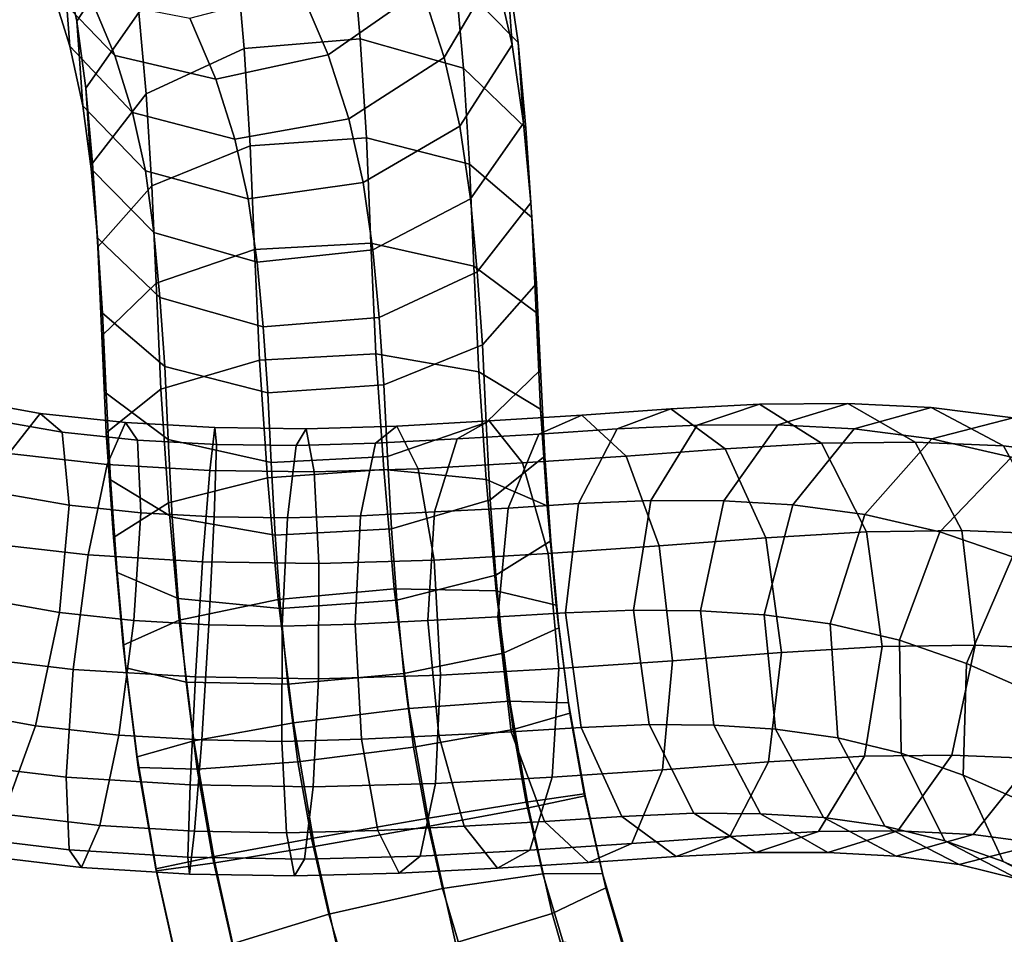
# Model space of a CAD drawing. Units: metres. Extents: x -9 to 9.3, y -8.9 to 9.1.
# Drawn here: x -5.5 to -1.5, y -5.7 to -2.1 of the extents above; entities that cross this region are included whole.
import ezdxf

# ---------------------------------------------------------------- set-up
doc = ezdxf.new("R2010")
doc.units = ezdxf.units.M

msp = doc.modelspace()

# ---------------------------------------------------------------- linework, layer by layer
for points in [[(-5.074983, -1.475289, 0.64322), (-5.279793, -1.82055, 0.406817), (-5.225307, -2.072885, 0.672839), (-5.015873, -1.747946, 0.932823)], [(-3.552382, -1.871959, -0.096579), (-3.579001, -1.51981, 0.207266), (-3.508699, -1.829154, 0.54317), (-3.484971, -2.166656, 0.222906)], [(-3.508699, -1.829154, 0.54317), (-3.759229, -1.569523, 0.837898), (-3.711914, -1.903375, 1.164917), (-3.461406, -2.157753, 0.865623)], [(-5.349897, -1.592302, 0.138454), (-5.322054, -1.949455, -0.15938), (-5.253175, -2.172699, 0.102973), (-5.279793, -1.82055, 0.406817)], [(-3.845232, -1.944508, -0.65835), (-3.644609, -1.586589, -0.437707), (-3.552382, -1.871959, -0.096579), (-3.757193, -2.21722, -0.332981)], [(-4.332842, -1.943933, -1.068798), (-3.964325, -1.666796, -1.002247), (-3.845232, -1.944508, -0.65835), (-4.220564, -2.207288, -0.742681)], [(-5.410422, -1.735621, -0.424263), (-5.167747, -1.983669, -0.735099), (-5.073207, -2.210144, -0.454601), (-5.322054, -1.949455, -0.15938)], [(-5.015873, -1.747946, 0.932823), (-5.225307, -2.072885, 0.672839), (-5.189353, -2.34027, 0.927648), (-4.976859, -2.036987, 1.210322)], [(-4.123859, -1.784745, 1.347309), (-4.586861, -1.833651, 1.363928), (-4.556817, -2.181106, 1.657235), (-4.092483, -2.14357, 1.652334)], [(-3.711914, -1.903375, 1.164917), (-4.123859, -1.784745, 1.347309), (-4.092483, -2.14357, 1.652334), (-3.680189, -2.260185, 1.46943)], [(-5.279793, -1.82055, 0.406817), (-5.253175, -2.172699, 0.102973), (-5.201579, -2.410386, 0.352576), (-5.225307, -2.072885, 0.672839)], [(-4.586861, -1.833651, 1.363928), (-4.976859, -2.036987, 1.210322), (-4.948772, -2.362735, 1.482821), (-4.556817, -2.181106, 1.657235)], [(-3.484971, -2.166656, 0.222906), (-3.508699, -1.829154, 0.54317), (-3.461406, -2.157753, 0.865623), (-3.439458, -2.479718, 0.529624)], [(-3.757193, -2.21722, -0.332981), (-3.552382, -1.871959, -0.096579), (-3.484971, -2.166656, 0.222906), (-3.694405, -2.491595, -0.037077)], [(-3.461406, -2.157753, 0.865623), (-3.711914, -1.903375, 1.164917), (-3.680189, -2.260185, 1.46943), (-3.430409, -2.499702, 1.157532)], [(-5.322054, -1.949455, -0.15938), (-5.073207, -2.210144, -0.454601), (-5.002259, -2.437377, -0.186899), (-5.253175, -2.172699, 0.102973)], [(-4.773325, -2.059917, -0.971015), (-4.332842, -1.943933, -1.068798), (-4.220564, -2.207288, -0.742681), (-4.670034, -2.304518, -0.668104)], [(-4.220564, -2.207288, -0.742681), (-3.845232, -1.944508, -0.65835), (-3.757193, -2.21722, -0.332981), (-4.138554, -2.463082, -0.438597)], [(-5.167747, -1.983669, -0.735099), (-4.773325, -2.059917, -0.971015), (-4.670034, -2.304518, -0.668104), (-5.073207, -2.210144, -0.454601)], [(-4.976859, -2.036987, 1.210322), (-5.189353, -2.34027, 0.927648), (-5.163326, -2.639788, 1.175824), (-4.948772, -2.362735, 1.482821)], [(-5.225307, -2.072885, 0.672839), (-5.201579, -2.410386, 0.352576), (-5.167405, -2.662236, 0.591649), (-5.189353, -2.34027, 0.927648)], [(-4.092483, -2.14357, 1.652334), (-4.556817, -2.181106, 1.657235), (-4.532242, -2.570467, 1.930872), (-4.067437, -2.53893, 1.931859)], [(-3.680189, -2.260185, 1.46943), (-4.092483, -2.14357, 1.652334), (-4.067437, -2.53893, 1.931859), (-3.655524, -2.643886, 1.7412)], [(-3.439458, -2.479718, 0.529624), (-3.461406, -2.157753, 0.865623), (-3.430409, -2.499702, 1.157532), (-3.410071, -2.797945, 0.800213)], [(-5.253175, -2.172699, 0.102973), (-5.002259, -2.437377, -0.186899), (-4.951048, -2.670017, 0.057848), (-5.201579, -2.410386, 0.352576)], [(-4.556817, -2.181106, 1.657235), (-4.948772, -2.362735, 1.482821), (-4.925394, -2.730046, 1.738506), (-4.532242, -2.570467, 1.930872)], [(-3.694405, -2.491595, -0.037077), (-3.484971, -2.166656, 0.222906), (-3.439458, -2.479718, 0.529624), (-3.651952, -2.783001, 0.24695)], [(-5.073207, -2.210144, -0.454601), (-4.670034, -2.304518, -0.668104), (-4.59428, -2.543664, -0.385127), (-5.002259, -2.437377, -0.186899)], [(-4.670034, -2.304518, -0.668104), (-4.220564, -2.207288, -0.742681), (-4.138554, -2.463082, -0.438597), (-4.59428, -2.543664, -0.385127)], [(-4.138554, -2.463082, -0.438597), (-3.757193, -2.21722, -0.332981), (-3.694405, -2.491595, -0.037077), (-4.080881, -2.716903, -0.167119)], [(-3.430409, -2.499702, 1.157532), (-3.680189, -2.260185, 1.46943), (-3.655524, -2.643886, 1.7412), (-3.406874, -2.857211, 1.409984)], [(-5.189353, -2.34027, 0.927648), (-5.167405, -2.662236, 0.591649), (-5.142989, -2.938031, 0.818505), (-5.163326, -2.639788, 1.175824)], [(-4.948772, -2.362735, 1.482821), (-5.163326, -2.639788, 1.175824), (-5.141548, -2.974908, 1.406304), (-4.925394, -2.730046, 1.738506)], [(-5.201579, -2.410386, 0.352576), (-4.951048, -2.670017, 0.057848), (-4.916897, -2.916613, 0.292355), (-5.167405, -2.662236, 0.591649)], [(-5.002259, -2.437377, -0.186899), (-4.59428, -2.543664, -0.385127), (-4.540844, -2.78221, -0.132374), (-4.951048, -2.670017, 0.057848)], [(-4.59428, -2.543664, -0.385127), (-4.138554, -2.463082, -0.438597), (-4.080881, -2.716903, -0.167119), (-4.540844, -2.78221, -0.132374)], [(-3.651952, -2.783001, 0.24695), (-3.439458, -2.479718, 0.529624), (-3.410071, -2.797945, 0.800213), (-3.624625, -3.074998, 0.493217)], [(-4.080881, -2.716903, -0.167119), (-3.694405, -2.491595, -0.037077), (-3.651952, -2.783001, 0.24695), (-4.04195, -2.986337, 0.093344)], [(-3.410071, -2.797945, 0.800213), (-3.430409, -2.499702, 1.157532), (-3.406874, -2.857211, 1.409984), (-3.388112, -3.121747, 1.026959)], [(-4.067437, -2.53893, 1.931859), (-4.532242, -2.570467, 1.930872), (-4.514585, -2.984556, 2.168205), (-4.04942, -2.959647, 2.174582)], [(-3.655524, -2.643886, 1.7412), (-4.067437, -2.53893, 1.931859), (-4.04942, -2.959647, 2.174582), (-3.63768, -3.052297, 1.97729)], [(-4.532242, -2.570467, 1.930872), (-4.925394, -2.730046, 1.738506), (-4.908532, -3.120348, 1.959866), (-4.514585, -2.984556, 2.168205)], [(-5.167405, -2.662236, 0.591649), (-4.916897, -2.916613, 0.292355), (-4.893209, -3.177548, 0.506608), (-5.142989, -2.938031, 0.818505)], [(-5.163326, -2.639788, 1.175824), (-5.142989, -2.938031, 0.818505), (-5.122787, -3.239444, 1.023279), (-5.141548, -2.974908, 1.406304)], [(-4.951048, -2.670017, 0.057848), (-4.540844, -2.78221, -0.132374), (-4.504952, -3.035243, 0.109963), (-4.916897, -2.916613, 0.292355)], [(-3.406874, -2.857211, 1.409984), (-3.655524, -2.643886, 1.7412), (-3.63768, -3.052297, 1.97729), (-3.389687, -3.237679, 1.629192)], [(-4.925394, -2.730046, 1.738506), (-5.141548, -2.974908, 1.406304), (-5.125704, -3.330638, 1.60539), (-4.908532, -3.120348, 1.959866)], [(-4.540844, -2.78221, -0.132374), (-4.080881, -2.716903, -0.167119), (-4.04195, -2.986337, 0.093344), (-4.504952, -3.035243, 0.109963)], [(-4.04195, -2.986337, 0.093344), (-3.651952, -2.783001, 0.24695), (-3.624625, -3.074998, 0.493217), (-4.016582, -3.256627, 0.318802)], [(-3.624625, -3.074998, 0.493217), (-3.410071, -2.797945, 0.800213), (-3.388112, -3.121747, 1.026959), (-3.604267, -3.366609, 0.694757)], [(-3.388112, -3.121747, 1.026959), (-3.406874, -2.857211, 1.409984), (-3.389687, -3.237679, 1.629192), (-3.371893, -3.466121, 1.223561)], [(-5.142989, -2.938031, 0.818505), (-4.893209, -3.177548, 0.506608), (-4.874136, -3.452769, 0.692063), (-5.122787, -3.239444, 1.023279)], [(-4.916897, -2.916613, 0.292355), (-4.504952, -3.035243, 0.109963), (-4.480915, -3.294162, 0.323704), (-4.893209, -3.177548, 0.506608)], [(-5.141548, -2.974908, 1.406304), (-5.122787, -3.239444, 1.023279), (-5.10791, -3.55908, 1.199759), (-5.125704, -3.330638, 1.60539)], [(-4.514585, -2.984556, 2.168205), (-4.908532, -3.120348, 1.959866), (-4.889186, -3.543517, 2.148931), (-4.494653, -3.42786, 2.368033)], [(-4.04942, -2.959647, 2.174582), (-4.514585, -2.984556, 2.168205), (-4.494653, -3.42786, 2.368033), (-4.029524, -3.402445, 2.374938)], [(-4.504952, -3.035243, 0.109963), (-4.04195, -2.986337, 0.093344), (-4.016582, -3.256627, 0.318802), (-4.480915, -3.294162, 0.323704)], [(-3.63768, -3.052297, 1.97729), (-4.04942, -2.959647, 2.174582), (-4.029524, -3.402445, 2.374938), (-3.618429, -3.474082, 2.167795)], [(-3.389687, -3.237679, 1.629192), (-3.63768, -3.052297, 1.97729), (-3.618429, -3.474082, 2.167795), (-3.371522, -3.623577, 1.802108)], [(-4.016582, -3.256627, 0.318802), (-3.624625, -3.074998, 0.493217), (-3.604267, -3.366609, 0.694757), (-3.997419, -3.526188, 0.502391)], [(-4.908532, -3.120348, 1.959866), (-5.125704, -3.330638, 1.60539), (-5.107408, -3.718426, 1.776339), (-4.889186, -3.543517, 2.148931)], [(-3.604267, -3.366609, 0.694757), (-3.388112, -3.121747, 1.026959), (-3.371893, -3.466121, 1.223561), (-3.589065, -3.676411, 0.869085)], [(-4.893209, -3.177548, 0.506608), (-4.480915, -3.294162, 0.323704), (-4.462224, -3.557725, 0.501404), (-4.874136, -3.452769, 0.692063)], [(-5.122787, -3.239444, 1.023279), (-4.874136, -3.452769, 0.692063), (-4.859917, -3.744462, 0.851661), (-5.10791, -3.55908, 1.199759)], [(-4.480915, -3.294162, 0.323704), (-4.016582, -3.256627, 0.318802), (-3.997419, -3.526188, 0.502391), (-4.462224, -3.557725, 0.501404)], [(-3.371893, -3.466121, 1.223561), (-3.389687, -3.237679, 1.629192), (-3.371522, -3.623577, 1.802108), (-3.354961, -3.810872, 1.375862)], [(-5.125704, -3.330638, 1.60539), (-5.10791, -3.55908, 1.199759), (-5.090847, -3.905721, 1.350094), (-5.107408, -3.718426, 1.776339)], [(-3.997419, -3.526188, 0.502391), (-3.604267, -3.366609, 0.694757), (-3.589065, -3.676411, 0.869085), (-3.983012, -3.812203, 0.660746)], [(-4.029524, -3.402445, 2.374938), (-4.494653, -3.42786, 2.368033), (-4.463033, -3.898656, 2.522863), (-3.998415, -3.864697, 2.526827)], [(-3.618429, -3.474082, 2.167795), (-4.029524, -3.402445, 2.374938), (-3.998415, -3.864697, 2.526827), (-3.589036, -3.905246, 2.308186)], [(-4.494653, -3.42786, 2.368033), (-4.889186, -3.543517, 2.148931), (-4.858397, -3.998024, 2.297358), (-4.463033, -3.898656, 2.522863)], [(-4.874136, -3.452769, 0.692063), (-4.462224, -3.557725, 0.501404), (-4.448176, -3.837111, 0.654368), (-4.859917, -3.744462, 0.851661)], [(-3.371522, -3.623577, 1.802108), (-3.618429, -3.474082, 2.167795), (-3.589036, -3.905246, 2.308186), (-3.344589, -4.009439, 1.925527)], [(-3.589065, -3.676411, 0.869085), (-3.371893, -3.466121, 1.223561), (-3.354961, -3.810872, 1.375862), (-3.573183, -3.985781, 1.00327)], [(-4.462224, -3.557725, 0.501404), (-3.997419, -3.526188, 0.502391), (-3.983012, -3.812203, 0.660746), (-4.448176, -3.837111, 0.654368)], [(-5.877038, -3.731463, -2.376958), (-5.701422, -3.581507, -1.972346), (-5.372261, -3.64038, -2.043361), (-5.497112, -3.801008, -2.462467)], [(-5.701422, -3.581507, -1.972346), (-5.574557, -3.664994, -1.531921), (-5.283761, -3.715995, -1.592264), (-5.372261, -3.64038, -2.043361)], [(-5.10791, -3.55908, 1.199759), (-4.859917, -3.744462, 0.851661), (-4.84394, -4.055216, 0.984407), (-5.090847, -3.905721, 1.350094)], [(-4.889186, -3.543517, 2.148931), (-5.107408, -3.718426, 1.776339), (-5.078568, -4.136177, 1.910735), (-4.858397, -3.998024, 2.297358)], [(-2.850778, -3.62215, -1.511519), (-3.06523, -3.702428, -1.105804), (-2.745387, -3.68693, -0.890512), (-2.495702, -3.603129, -1.274796)], [(-2.633468, -3.781632, -1.891493), (-2.850778, -3.62215, -1.511519), (-2.495702, -3.603129, -1.274796), (-2.248018, -3.759469, -1.637079)], [(-2.495702, -3.603129, -1.274796), (-2.745387, -3.68693, -0.890512), (-2.42297, -3.686532, -0.639124), (-2.143153, -3.600787, -1.001601)], [(-2.248018, -3.759469, -1.637079), (-2.495702, -3.603129, -1.274796), (-2.143153, -3.600787, -1.001601), (-1.874067, -3.755487, -1.349019)], [(-2.143153, -3.600787, -1.001601), (-2.42297, -3.686532, -0.639124), (-2.118004, -3.702695, -0.363207), (-1.809894, -3.616516, -0.701852)], [(-1.874067, -3.755487, -1.349019), (-2.143153, -3.600787, -1.001601), (-1.809894, -3.616516, -0.701852), (-1.520622, -3.770635, -1.032922)], [(-1.809894, -3.616516, -0.701852), (-2.118004, -3.702695, -0.363207), (-1.807921, -3.742657, -0.058863), (-1.481702, -3.657591, -0.380397)], [(-1.520622, -3.770635, -1.032922), (-1.809894, -3.616516, -0.701852), (-1.481702, -3.657591, -0.380397), (-1.18439, -3.811931, -0.704162)], [(-5.497112, -3.801008, -2.462467), (-5.372261, -3.64038, -2.043361), (-5.031279, -3.677404, -2.082171), (-5.103761, -3.845241, -2.510676)], [(-5.372261, -3.64038, -2.043361), (-5.283761, -3.715995, -1.592264), (-4.982277, -3.747766, -1.624256), (-5.031279, -3.677404, -2.082171)], [(-3.576547, -3.670647, -1.864831), (-3.705343, -3.742487, -1.422915), (-3.378752, -3.723396, -1.281478), (-3.206014, -3.647434, -1.707424)], [(-3.443316, -3.838269, -2.278583), (-3.576547, -3.670647, -1.864831), (-3.206014, -3.647434, -1.707424), (-3.029732, -3.811087, -2.1064)], [(-3.206014, -3.647434, -1.707424), (-3.378752, -3.723396, -1.281478), (-3.06523, -3.702428, -1.105804), (-2.850778, -3.62215, -1.511519)], [(-3.354961, -3.810872, 1.375862), (-3.371522, -3.623577, 1.802108), (-3.344589, -4.009439, 1.925527), (-3.330574, -4.149356, 1.48138)], [(-3.029732, -3.811087, -2.1064), (-3.206014, -3.647434, -1.707424), (-2.850778, -3.62215, -1.511519), (-2.633468, -3.781632, -1.891493)], [(-1.481702, -3.657591, -0.380397), (-1.807921, -3.742657, -0.058863), (-1.488941, -3.815714, 0.263623), (-1.153253, -3.732363, -0.048474)], [(-5.574557, -3.664994, -1.531921), (-5.530437, -3.959554, -1.173694), (-5.255324, -4.007591, -1.230045), (-5.283761, -3.715995, -1.592264)], [(-5.103761, -3.845241, -2.510676), (-5.031279, -3.677404, -2.082171), (-4.674036, -3.697238, -2.086751), (-4.694144, -3.86873, -2.519446)], [(-5.031279, -3.677404, -2.082171), (-4.982277, -3.747766, -1.624256), (-4.667379, -3.764869, -1.62586), (-4.674036, -3.697238, -2.086751)], [(-4.694144, -3.86873, -2.519446), (-4.674036, -3.697238, -2.086751), (-4.309156, -3.702104, -2.052508), (-4.275908, -3.874437, -2.484057)], [(-4.674036, -3.697238, -2.086751), (-4.667379, -3.764869, -1.62586), (-4.348485, -3.769242, -1.593177), (-4.309156, -3.702104, -2.052508)], [(-4.309156, -3.702104, -2.052508), (-4.348485, -3.769242, -1.593177), (-4.031306, -3.759677, -1.52645), (-3.946721, -3.691053, -1.979413)], [(-4.275908, -3.874437, -2.484057), (-4.309156, -3.702104, -2.052508), (-3.946721, -3.691053, -1.979413), (-3.860797, -3.861929, -2.404215)], [(-3.946721, -3.691053, -1.979413), (-4.031306, -3.759677, -1.52645), (-3.705343, -3.742487, -1.422915), (-3.576547, -3.670647, -1.864831)], [(-3.983012, -3.812203, 0.660746), (-3.589065, -3.676411, 0.869085), (-3.573183, -3.985781, 1.00327), (-3.967716, -4.101439, 0.784168)], [(-3.860797, -3.861929, -2.404215), (-3.946721, -3.691053, -1.979413), (-3.576547, -3.670647, -1.864831), (-3.443316, -3.838269, -2.278583)], [(-3.06523, -3.702428, -1.105804), (-3.219361, -4.000955, -0.783059), (-2.93017, -3.988416, -0.587197), (-2.745387, -3.68693, -0.890512)], [(-2.745387, -3.68693, -0.890512), (-2.93017, -3.988416, -0.587197), (-2.638541, -3.989746, -0.358714), (-2.42297, -3.686532, -0.639124)], [(-2.42297, -3.686532, -0.639124), (-2.638541, -3.989746, -0.358714), (-2.362392, -4.006082, -0.107726), (-2.118004, -3.702695, -0.363207)], [(-5.283761, -3.715995, -1.592264), (-5.255324, -4.007591, -1.230045), (-4.969886, -4.037475, -1.259626), (-4.982277, -3.747766, -1.624256)], [(-5.107408, -3.718426, 1.776339), (-5.090847, -3.905721, 1.350094), (-5.064552, -4.276094, 1.466589), (-5.078568, -4.136177, 1.910735)], [(-3.705343, -3.742487, -1.422915), (-3.795193, -4.034541, -1.071247), (-3.501663, -4.01862, -0.942693), (-3.378752, -3.723396, -1.281478)], [(-3.378752, -3.723396, -1.281478), (-3.501663, -4.01862, -0.942693), (-3.219361, -4.000955, -0.783059), (-3.06523, -3.702428, -1.105804)], [(-2.118004, -3.702695, -0.363207), (-2.362392, -4.006082, -0.107726), (-2.075635, -4.044335, 0.174286), (-1.807921, -3.742657, -0.058863)], [(-4.982277, -3.747766, -1.624256), (-4.969886, -4.037475, -1.259626), (-4.675959, -4.0535, -1.260268), (-4.667379, -3.764869, -1.62586)], [(-4.859917, -3.744462, 0.851661), (-4.448176, -3.837111, 0.654368), (-4.432846, -4.126853, 0.777264), (-4.84394, -4.055216, 0.984407)], [(-4.667379, -3.764869, -1.62586), (-4.675959, -4.0535, -1.260268), (-4.383355, -4.057863, -1.229142), (-4.348485, -3.769242, -1.593177)], [(-4.348485, -3.769242, -1.593177), (-4.383355, -4.057863, -1.229142), (-4.091887, -4.049415, -1.166699), (-4.031306, -3.759677, -1.52645)], [(-4.031306, -3.759677, -1.52645), (-4.091887, -4.049415, -1.166699), (-3.795193, -4.034541, -1.071247), (-3.705343, -3.742487, -1.422915)], [(-2.471527, -4.138141, -2.143913), (-2.633468, -3.781632, -1.891493), (-2.248018, -3.759469, -1.637079), (-2.068702, -4.114058, -1.88029)], [(-2.068702, -4.114058, -1.88029), (-2.248018, -3.759469, -1.637079), (-1.874067, -3.755487, -1.349019), (-1.687813, -4.109179, -1.588288)], [(-1.807921, -3.742657, -0.058863), (-2.075635, -4.044335, 0.174286), (-1.775823, -4.113912, 0.47767), (-1.488941, -3.815714, 0.263623)], [(-1.687813, -4.109179, -1.588288), (-1.874067, -3.755487, -1.349019), (-1.520622, -3.770635, -1.032922), (-1.327696, -4.123756, -1.267708)], [(-1.327696, -4.123756, -1.267708), (-1.520622, -3.770635, -1.032922), (-1.18439, -3.811931, -0.704162), (-0.995648, -4.16432, -0.943404)], [(-5.624861, -4.154838, -2.737282), (-5.497112, -3.801008, -2.462467), (-5.103761, -3.845241, -2.510676), (-5.180301, -4.206306, -2.794951)], [(-4.448176, -3.837111, 0.654368), (-3.983012, -3.812203, 0.660746), (-3.967716, -4.101439, 0.784168), (-4.432846, -4.126853, 0.777264)], [(-3.573183, -3.985781, 1.00327), (-3.354961, -3.810872, 1.375862), (-3.330574, -4.149356, 1.48138), (-3.550745, -4.287508, 1.094758)], [(-3.34135, -4.200441, -2.553308), (-3.443316, -3.838269, -2.278583), (-3.029732, -3.811087, -2.1064), (-2.897143, -4.170504, -2.3715)], [(-2.897143, -4.170504, -2.3715), (-3.029732, -3.811087, -2.1064), (-2.633468, -3.781632, -1.891493), (-2.471527, -4.138141, -2.143913)], [(-1.488941, -3.815714, 0.263623), (-1.775823, -4.113912, 0.47767), (-1.48434, -4.213909, 0.782654), (-1.178861, -3.921095, 0.587765)], [(-5.180301, -4.206306, -2.794951), (-5.103761, -3.845241, -2.510676), (-4.694144, -3.86873, -2.519446), (-4.722317, -4.233393, -2.808005)], [(-3.796557, -4.226521, -2.687032), (-3.860797, -3.861929, -2.404215), (-3.443316, -3.838269, -2.278583), (-3.34135, -4.200441, -2.553308)], [(-4.722317, -4.233393, -2.808005), (-4.694144, -3.86873, -2.519446), (-4.275908, -3.874437, -2.484057), (-4.257648, -4.240065, -2.772192)], [(-3.998415, -3.864697, 2.526827), (-4.463033, -3.898656, 2.522863), (-4.420135, -4.384731, 2.625819), (-3.956232, -4.341969, 2.627786)], [(-4.257648, -4.240065, -2.772192), (-4.275908, -3.874437, -2.484057), (-3.860797, -3.861929, -2.404215), (-3.796557, -4.226521, -2.687032)], [(-3.589036, -3.905246, 2.308186), (-3.998415, -3.864697, 2.526827), (-3.956232, -4.341969, 2.627786), (-3.549327, -4.350321, 2.401074)], [(-5.090847, -3.905721, 1.350094), (-4.84394, -4.055216, 0.984407), (-4.820106, -4.380287, 1.08393), (-5.064552, -4.276094, 1.466589)], [(-4.463033, -3.898656, 2.522863), (-4.858397, -3.998024, 2.297358), (-4.816735, -4.46715, 2.395701), (-4.420135, -4.384731, 2.625819)], [(-3.344589, -4.009439, 1.925527), (-3.589036, -3.905246, 2.308186), (-3.549327, -4.350321, 2.401074), (-3.308452, -4.40755, 2.006432)], [(-5.530437, -3.959554, -1.173694), (-5.580885, -4.386261, -0.993653), (-5.294573, -4.437036, -1.053763), (-5.255324, -4.007591, -1.230045)], [(-5.255324, -4.007591, -1.230045), (-5.294573, -4.437036, -1.053763), (-4.997425, -4.468902, -1.085986), (-4.969886, -4.037475, -1.259626)], [(-4.858397, -3.998024, 2.297358), (-5.078568, -4.136177, 1.910735), (-5.039763, -4.567142, 1.999092), (-4.816735, -4.46715, 2.395701)], [(-3.967716, -4.101439, 0.784168), (-3.573183, -3.985781, 1.00327), (-3.550745, -4.287508, 1.094758), (-3.946109, -4.386877, 0.869252)], [(-3.501663, -4.01862, -0.942693), (-3.541813, -4.454, -0.781848), (-3.271872, -4.43774, -0.629764), (-3.219361, -4.000955, -0.783059)], [(-3.330574, -4.149356, 1.48138), (-3.344589, -4.009439, 1.925527), (-3.308452, -4.40755, 2.006432), (-3.298148, -4.498322, 1.549602)], [(-3.219361, -4.000955, -0.783059), (-3.271872, -4.43774, -0.629764), (-3.000539, -4.426806, -0.446125), (-2.93017, -3.988416, -0.587197)], [(-2.93017, -3.988416, -0.587197), (-3.000539, -4.426806, -0.446125), (-2.732102, -4.429183, -0.235507), (-2.638541, -3.989746, -0.358714)], [(-2.638541, -3.989746, -0.358714), (-2.732102, -4.429183, -0.235507), (-2.477576, -4.445382, -0.003866), (-2.362392, -4.006082, -0.107726)], [(-2.362392, -4.006082, -0.107726), (-2.477576, -4.445382, -0.003866), (-2.213112, -4.481791, 0.256578), (-2.075635, -4.044335, 0.174286)], [(-4.969886, -4.037475, -1.259626), (-4.997425, -4.468902, -1.085986), (-4.697475, -4.485794, -1.087935), (-4.675959, -4.0535, -1.260268)], [(-4.675959, -4.0535, -1.260268), (-4.697475, -4.485794, -1.087935), (-4.404424, -4.49063, -1.057947), (-4.383355, -4.057863, -1.229142)], [(-4.383355, -4.057863, -1.229142), (-4.404424, -4.49063, -1.057947), (-4.112232, -4.48263, -0.996553), (-4.091887, -4.049415, -1.166699)], [(-4.091887, -4.049415, -1.166699), (-4.112232, -4.48263, -0.996553), (-3.822023, -4.468553, -0.904056), (-3.795193, -4.034541, -1.071247)], [(-3.795193, -4.034541, -1.071247), (-3.822023, -4.468553, -0.904056), (-3.541813, -4.454, -0.781848), (-3.501663, -4.01862, -0.942693)], [(-2.075635, -4.044335, 0.174286), (-2.213112, -4.481791, 0.256578), (-1.937028, -4.547055, 0.536311), (-1.775823, -4.113912, 0.47767)], [(-4.84394, -4.055216, 0.984407), (-4.432846, -4.126853, 0.777264), (-4.410727, -4.420836, 0.865289), (-4.820106, -4.380287, 1.08393)], [(-4.432846, -4.126853, 0.777264), (-3.967716, -4.101439, 0.784168), (-3.946109, -4.386877, 0.869252), (-4.410727, -4.420836, 0.865289)], [(-2.408348, -4.596149, -2.201142), (-2.471527, -4.138141, -2.143913), (-2.068702, -4.114058, -1.88029), (-2.005802, -4.571885, -1.939259)], [(-2.005802, -4.571885, -1.939259), (-2.068702, -4.114058, -1.88029), (-1.687813, -4.109179, -1.588288), (-1.634297, -4.567092, -1.655297)], [(-1.775823, -4.113912, 0.47767), (-1.937028, -4.547055, 0.536311), (-1.668566, -4.640383, 0.817579), (-1.48434, -4.213909, 0.782654)], [(-1.634297, -4.567092, -1.655297), (-1.687813, -4.109179, -1.588288), (-1.327696, -4.123756, -1.267708), (-1.282811, -4.58126, -1.343297)], [(-5.721277, -4.607062, -2.794169), (-5.624861, -4.154838, -2.737282), (-5.180301, -4.206306, -2.794951), (-5.240391, -4.663851, -2.858826)], [(-5.078568, -4.136177, 1.910735), (-5.064552, -4.276094, 1.466589), (-5.029459, -4.657914, 1.542262), (-5.039763, -4.567142, 1.999092)], [(-3.550745, -4.287508, 1.094758), (-3.330574, -4.149356, 1.48138), (-3.298148, -4.498322, 1.549602), (-3.521177, -4.598314, 1.152993)], [(-3.297969, -4.660117, -2.615392), (-3.34135, -4.200441, -2.553308), (-2.897143, -4.170504, -2.3715), (-2.843773, -4.62938, -2.431691)], [(-2.843773, -4.62938, -2.431691), (-2.897143, -4.170504, -2.3715), (-2.471527, -4.138141, -2.143913), (-2.408348, -4.596149, -2.201142)], [(-5.240391, -4.663851, -2.858826), (-5.180301, -4.206306, -2.794951), (-4.722317, -4.233393, -2.808005), (-4.751005, -4.693515, -2.875108)], [(-3.771214, -4.687134, -2.752083), (-3.796557, -4.226521, -2.687032), (-3.34135, -4.200441, -2.553308), (-3.297969, -4.660117, -2.615392)], [(-4.751005, -4.693515, -2.875108), (-4.722317, -4.233393, -2.808005), (-4.257648, -4.240065, -2.772192), (-4.25927, -4.701018, -2.839706)], [(-4.25927, -4.701018, -2.839706), (-4.257648, -4.240065, -2.772192), (-3.796557, -4.226521, -2.687032), (-3.771214, -4.687134, -2.752083)], [(-1.48434, -4.213909, 0.782654), (-1.668566, -4.640383, 0.817579), (-1.381249, -4.767483, 1.1086), (-1.178411, -4.348387, 1.092677)], [(-5.064552, -4.276094, 1.466589), (-4.820106, -4.380287, 1.08393), (-4.788584, -4.715143, 1.14762), (-5.029459, -4.657914, 1.542262)], [(-3.946109, -4.386877, 0.869252), (-3.550745, -4.287508, 1.094758), (-3.521177, -4.598314, 1.152993), (-3.917777, -4.680733, 0.922875)], [(-3.956232, -4.341969, 2.627786), (-4.420135, -4.384731, 2.625819), (-4.359729, -4.877796, 2.676126), (-3.897482, -4.819778, 2.675777)], [(-3.549327, -4.350321, 2.401074), (-3.956232, -4.341969, 2.627786), (-3.897482, -4.819778, 2.675777), (-3.49473, -4.790319, 2.44348)], [(-3.308452, -4.40755, 2.006432), (-3.549327, -4.350321, 2.401074), (-3.49473, -4.790319, 2.44348), (-3.259391, -4.797314, 2.041478)], [(-5.580885, -4.386261, -0.993653), (-5.712381, -4.830779, -1.040038), (-5.390988, -4.88926, -1.110651), (-5.294573, -4.437036, -1.053763)], [(-4.820106, -4.380287, 1.08393), (-4.410727, -4.420836, 0.865289), (-4.38168, -4.723495, 0.920908), (-4.788584, -4.715143, 1.14762)], [(-4.420135, -4.384731, 2.625819), (-4.816735, -4.46715, 2.395701), (-4.757614, -4.948828, 2.444434), (-4.359729, -4.877796, 2.676126)], [(-4.410727, -4.420836, 0.865289), (-3.946109, -4.386877, 0.869252), (-3.917777, -4.680733, 0.922875), (-4.38168, -4.723495, 0.920908)], [(-3.298148, -4.498322, 1.549602), (-3.308452, -4.40755, 2.006432), (-3.259391, -4.797314, 2.041478), (-3.254524, -4.838886, 1.577487)], [(-5.294573, -4.437036, -1.053763), (-5.390988, -4.88926, -1.110651), (-5.057515, -4.926448, -1.149862), (-4.997425, -4.468902, -1.085986)], [(-3.541813, -4.454, -0.781848), (-3.488442, -4.912876, -0.842039), (-3.208693, -4.895749, -0.686993), (-3.271872, -4.43774, -0.629764)], [(-3.271872, -4.43774, -0.629764), (-3.208693, -4.895749, -0.686993), (-2.937639, -4.884633, -0.505094), (-3.000539, -4.426806, -0.446125)], [(-3.000539, -4.426806, -0.446125), (-2.937639, -4.884633, -0.505094), (-2.678586, -4.887096, -0.302515), (-2.732102, -4.429183, -0.235507)], [(-2.732102, -4.429183, -0.235507), (-2.678586, -4.887096, -0.302515), (-2.432691, -4.902886, -0.079456), (-2.477576, -4.445382, -0.003866)], [(-2.477576, -4.445382, -0.003866), (-2.432691, -4.902886, -0.079456), (-2.183514, -4.937808, 0.165962), (-2.213112, -4.481791, 0.256578)], [(-4.997425, -4.468902, -1.085986), (-5.057515, -4.926448, -1.149862), (-4.726163, -4.945916, -1.155039), (-4.697475, -4.485794, -1.087935)], [(-4.816735, -4.46715, 2.395701), (-5.039763, -4.567142, 1.999092), (-4.984522, -5.01384, 2.042781), (-4.757614, -4.948828, 2.444434)], [(-4.697475, -4.485794, -1.087935), (-4.726163, -4.945916, -1.155039), (-4.406045, -4.951583, -1.125461), (-4.404424, -4.49063, -1.057947)], [(-4.404424, -4.49063, -1.057947), (-4.406045, -4.951583, -1.125461), (-4.086889, -4.943244, -1.061604), (-4.112232, -4.48263, -0.996553)], [(-4.112232, -4.48263, -0.996553), (-4.086889, -4.943244, -1.061604), (-3.778642, -4.928229, -0.96614), (-3.822023, -4.468553, -0.904056)], [(-3.822023, -4.468553, -0.904056), (-3.778642, -4.928229, -0.96614), (-3.488442, -4.912876, -0.842039), (-3.541813, -4.454, -0.781848)], [(-2.213112, -4.481791, 0.256578), (-2.183514, -4.937808, 0.165962), (-1.929362, -4.999083, 0.423835), (-1.937028, -4.547055, 0.536311)], [(-3.521177, -4.598314, 1.152993), (-3.298148, -4.498322, 1.549602), (-3.254524, -4.838886, 1.577487), (-3.481433, -4.903899, 1.175834)], [(-1.937028, -4.547055, 0.536311), (-1.929362, -4.999083, 0.423835), (-1.682178, -5.086242, 0.683181), (-1.668566, -4.640383, 0.817579)], [(-5.039763, -4.567142, 1.999092), (-5.029459, -4.657914, 1.542262), (-4.979655, -5.055412, 1.578791), (-4.984522, -5.01384, 2.042781)], [(-3.917777, -4.680733, 0.922875), (-3.521177, -4.598314, 1.152993), (-3.481433, -4.903899, 1.175834), (-3.879317, -4.97493, 0.944142)], [(-2.883922, -5.06476, -2.270845), (-2.843773, -4.62938, -2.431691), (-2.408348, -4.596149, -2.201142), (-2.460858, -5.032935, -2.047847)], [(-2.460858, -5.032935, -2.047847), (-2.408348, -4.596149, -2.201142), (-2.005802, -4.571885, -1.939259), (-2.076171, -5.010274, -1.798186)], [(-2.076171, -5.010274, -1.798186), (-2.005802, -4.571885, -1.939259), (-1.634297, -4.567092, -1.655297), (-1.727859, -5.006529, -1.532089)], [(-1.727859, -5.006529, -1.532089), (-1.634297, -4.567092, -1.655297), (-1.282811, -4.58126, -1.343297), (-1.397995, -5.02056, -1.239437)], [(-5.760525, -5.036507, -2.617887), (-5.721277, -4.607062, -2.794169), (-5.240391, -4.663851, -2.858826), (-5.26793, -5.095279, -2.685186)], [(-3.324799, -5.094129, -2.448201), (-3.297969, -4.660117, -2.615392), (-2.843773, -4.62938, -2.431691), (-2.883922, -5.06476, -2.270845)], [(-1.668566, -4.640383, 0.817579), (-1.682178, -5.086242, 0.683181), (-1.417036, -5.204622, 0.951539), (-1.381249, -4.767483, 1.1086)], [(-5.26793, -5.095279, -2.685186), (-5.240391, -4.663851, -2.858826), (-4.751005, -4.693515, -2.875108), (-4.772522, -5.125809, -2.702776)], [(-5.029459, -4.657914, 1.542262), (-4.788584, -4.715143, 1.14762), (-4.744316, -5.062407, 1.176789), (-4.979655, -5.055412, 1.578791)], [(-4.38168, -4.723495, 0.920908), (-3.917777, -4.680733, 0.922875), (-3.879317, -4.97493, 0.944142), (-4.341565, -5.032948, 0.944492)], [(-3.791559, -5.120349, -2.581938), (-3.771214, -4.687134, -2.752083), (-3.297969, -4.660117, -2.615392), (-3.324799, -5.094129, -2.448201)], [(-4.788584, -4.715143, 1.14762), (-4.38168, -4.723495, 0.920908), (-4.341565, -5.032948, 0.944492), (-4.744316, -5.062407, 1.176789)], [(-4.772522, -5.125809, -2.702776), (-4.751005, -4.693515, -2.875108), (-4.25927, -4.701018, -2.839706), (-4.280338, -5.133785, -2.66851)], [(-4.280338, -5.133785, -2.66851), (-4.25927, -4.701018, -2.839706), (-3.771214, -4.687134, -2.752083), (-3.791559, -5.120349, -2.581938)], [(-3.49473, -4.790319, 2.44348), (-3.897482, -4.819778, 2.675777), (-3.816101, -5.291154, 2.670927), (-3.420267, -5.217368, 2.436599)], [(-3.259391, -4.797314, 2.041478), (-3.49473, -4.790319, 2.44348), (-3.420267, -5.217368, 2.436599), (-3.193559, -5.16987, 2.032388)], [(-3.254524, -4.838886, 1.577487), (-3.259391, -4.797314, 2.041478), (-3.193559, -5.16987, 2.032388), (-3.196725, -5.161388, 1.566601)], [(-5.712381, -4.830779, -1.040038), (-5.889694, -5.173999, -1.300421), (-5.518737, -5.24309, -1.385466), (-5.390988, -4.88926, -1.110651)], [(-3.897482, -4.819778, 2.675777), (-4.359729, -4.877796, 2.676126), (-4.274999, -5.371459, 2.672583), (-3.816101, -5.291154, 2.670927)], [(-3.481433, -4.903899, 1.175834), (-3.254524, -4.838886, 1.577487), (-3.196725, -5.161388, 1.566601), (-3.428916, -5.194195, 1.164047)], [(-4.359729, -4.877796, 2.676126), (-4.757614, -4.948828, 2.444434), (-4.673999, -5.436763, 2.441124), (-4.274999, -5.371459, 2.672583)], [(-5.390988, -4.88926, -1.110651), (-5.518737, -5.24309, -1.385466), (-5.134055, -5.287513, -1.434137), (-5.057515, -4.926448, -1.149862)], [(-3.879317, -4.97493, 0.944142), (-3.481433, -4.903899, 1.175834), (-3.428916, -5.194195, 1.164047), (-3.827916, -5.2595, 0.932589)], [(-3.778642, -4.928229, -0.96614), (-3.676676, -5.290401, -1.240865), (-3.355853, -5.272293, -1.107139), (-3.488442, -4.912876, -0.842039)], [(-3.488442, -4.912876, -0.842039), (-3.355853, -5.272293, -1.107139), (-3.046751, -5.252257, -0.939413), (-3.208693, -4.895749, -0.686993)], [(-3.208693, -4.895749, -0.686993), (-3.046751, -5.252257, -0.939413), (-2.758323, -5.239222, -0.748304), (-2.937639, -4.884633, -0.505094)], [(-2.937639, -4.884633, -0.505094), (-2.758323, -5.239222, -0.748304), (-2.492332, -5.240788, -0.541785), (-2.678586, -4.887096, -0.302515)], [(-2.678586, -4.887096, -0.302515), (-2.492332, -5.240788, -0.541785), (-2.239765, -5.256007, -0.314241), (-2.432691, -4.902886, -0.079456)], [(-2.432691, -4.902886, -0.079456), (-2.239765, -5.256007, -0.314241), (-1.994772, -5.290197, -0.073281), (-2.183514, -4.937808, 0.165962)], [(-5.057515, -4.926448, -1.149862), (-5.134055, -5.287513, -1.434137), (-4.754336, -5.310579, -1.443598), (-4.726163, -4.945916, -1.155039)], [(-4.757614, -4.948828, 2.444434), (-4.984522, -5.01384, 2.042781), (-4.90619, -5.46957, 2.03857), (-4.673999, -5.436763, 2.441124)], [(-4.726163, -4.945916, -1.155039), (-4.754336, -5.310579, -1.443598), (-4.387786, -5.317211, -1.413596), (-4.406045, -4.951583, -1.125461)], [(-4.406045, -4.951583, -1.125461), (-4.387786, -5.317211, -1.413596), (-4.022649, -5.307835, -1.344422), (-4.086889, -4.943244, -1.061604)], [(-4.086889, -4.943244, -1.061604), (-4.022649, -5.307835, -1.344422), (-3.676676, -5.290401, -1.240865), (-3.778642, -4.928229, -0.96614)], [(-2.183514, -4.937808, 0.165962), (-1.994772, -5.290197, -0.073281), (-1.754878, -5.348875, 0.17038), (-1.929362, -4.999083, 0.423835)], [(-4.341565, -5.032948, 0.944492), (-3.879317, -4.97493, 0.944142), (-3.827916, -5.2595, 0.932589), (-4.286814, -5.339804, 0.934245)], [(-5.732089, -5.328103, -2.255669), (-5.760525, -5.036507, -2.617887), (-5.26793, -5.095279, -2.685186), (-5.255538, -5.384987, -2.320557)], [(-4.984522, -5.01384, 2.042781), (-4.979655, -5.055412, 1.578791), (-4.909356, -5.461088, 1.572784), (-4.90619, -5.46957, 2.03857)], [(-4.744316, -5.062407, 1.176789), (-4.341565, -5.032948, 0.944492), (-4.286814, -5.339804, 0.934245), (-4.682648, -5.41359, 1.168573)], [(-3.006833, -5.359983, -1.932061), (-2.883922, -5.06476, -2.270845), (-2.460858, -5.032935, -2.047847), (-2.614989, -5.331462, -1.725102)], [(-2.614989, -5.331462, -1.725102), (-2.460858, -5.032935, -2.047847), (-2.076171, -5.010274, -1.798186), (-2.260954, -5.311761, -1.494871)], [(-2.260954, -5.311761, -1.494871), (-2.076171, -5.010274, -1.798186), (-1.727859, -5.006529, -1.532089), (-1.943429, -5.309743, -1.25168)], [(-1.943429, -5.309743, -1.25168), (-1.727859, -5.006529, -1.532089), (-1.397995, -5.02056, -1.239437), (-1.642383, -5.323946, -0.983957)], [(-1.929362, -4.999083, 0.423835), (-1.754878, -5.348875, 0.17038), (-1.521528, -5.43202, 0.415472), (-1.682178, -5.086242, 0.683181)], [(-1.642383, -5.323946, -0.983957), (-1.397995, -5.02056, -1.239437), (-1.103527, -5.057792, -0.951728), (-1.371241, -5.35947, -0.718579)], [(-4.979655, -5.055412, 1.578791), (-4.744316, -5.062407, 1.176789), (-4.682648, -5.41359, 1.168573), (-4.909356, -5.461088, 1.572784)], [(-3.414649, -5.386183, -2.096533), (-3.324799, -5.094129, -2.448201), (-2.883922, -5.06476, -2.270845), (-3.006833, -5.359983, -1.932061)], [(-5.255538, -5.384987, -2.320557), (-5.26793, -5.095279, -2.685186), (-4.772522, -5.125809, -2.702776), (-4.781102, -5.41444, -2.337184)], [(-3.85214, -5.410086, -2.222187), (-3.791559, -5.120349, -2.581938), (-3.324799, -5.094129, -2.448201), (-3.414649, -5.386183, -2.096533)], [(-1.682178, -5.086242, 0.683181), (-1.521528, -5.43202, 0.415472), (-1.276182, -5.542671, 0.663579), (-1.417036, -5.204622, 0.951539)], [(-4.781102, -5.41444, -2.337184), (-4.772522, -5.125809, -2.702776), (-4.280338, -5.133785, -2.66851), (-4.315208, -5.422405, -2.304476)], [(-4.315208, -5.422405, -2.304476), (-4.280338, -5.133785, -2.66851), (-3.791559, -5.120349, -2.581938), (-3.85214, -5.410086, -2.222187)], [(-3.827916, -5.2595, 0.932589), (-3.428916, -5.194195, 1.164047), (-3.362549, -5.480731, 1.119855), (-3.762922, -5.540479, 0.889269)], [(-3.428916, -5.194195, 1.164047), (-3.196725, -5.161388, 1.566601), (-3.123536, -5.479757, 1.519743), (-3.362549, -5.480731, 1.119855)], [(-3.193559, -5.16987, 2.032388), (-3.420267, -5.217368, 2.436599), (-3.325371, -5.63936, 2.382176), (-3.109928, -5.53782, 1.981785)], [(-3.196725, -5.161388, 1.566601), (-3.193559, -5.16987, 2.032388), (-3.109928, -5.53782, 1.981785), (-3.123536, -5.479757, 1.519743)], [(-3.420267, -5.217368, 2.436599), (-3.816101, -5.291154, 2.670927), (-3.712137, -5.757171, 2.613632), (-3.325371, -5.63936, 2.382176)], [(-5.518737, -5.24309, -1.385466), (-5.643588, -5.403718, -1.804572), (-5.206537, -5.45535, -1.862641), (-5.134055, -5.287513, -1.434137)], [(-4.286814, -5.339804, 0.934245), (-3.827916, -5.2595, 0.932589), (-3.762922, -5.540479, 0.889269), (-4.217377, -5.642992, 0.889771)], [(-3.676676, -5.290401, -1.240865), (-3.543445, -5.458023, -1.654618), (-3.179571, -5.435946, -1.506115), (-3.355853, -5.272293, -1.107139)], [(-3.355853, -5.272293, -1.107139), (-3.179571, -5.435946, -1.506115), (-2.829441, -5.411739, -1.319387), (-3.046751, -5.252257, -0.939413)], [(-3.046751, -5.252257, -0.939413), (-2.829441, -5.411739, -1.319387), (-2.510639, -5.395561, -1.110588), (-2.758323, -5.239222, -0.748304)], [(-2.758323, -5.239222, -0.748304), (-2.510639, -5.395561, -1.110588), (-2.223246, -5.395488, -0.889203), (-2.492332, -5.240788, -0.541785)], [(-2.492332, -5.240788, -0.541785), (-2.223246, -5.395488, -0.889203), (-1.950492, -5.410126, -0.645312), (-2.239765, -5.256007, -0.314241)], [(-2.239765, -5.256007, -0.314241), (-1.950492, -5.410126, -0.645312), (-1.697459, -5.444536, -0.397045), (-1.994772, -5.290197, -0.073281)], [(-5.134055, -5.287513, -1.434137), (-5.206537, -5.45535, -1.862641), (-4.774445, -5.48207, -1.876293), (-4.754336, -5.310579, -1.443598)], [(-4.754336, -5.310579, -1.443598), (-4.774445, -5.48207, -1.876293), (-4.354537, -5.489544, -1.845145), (-4.387786, -5.317211, -1.413596)], [(-4.387786, -5.317211, -1.413596), (-4.354537, -5.489544, -1.845145), (-3.936725, -5.478711, -1.769224), (-4.022649, -5.307835, -1.344422)], [(-3.816101, -5.291154, 2.670927), (-4.274999, -5.371459, 2.672583), (-4.166592, -5.859685, 2.614134), (-3.712137, -5.757171, 2.613632)], [(-4.022649, -5.307835, -1.344422), (-3.936725, -5.478711, -1.769224), (-3.543445, -5.458023, -1.654618), (-3.676676, -5.290401, -1.240865)], [(-2.829441, -5.411739, -1.319387), (-2.614989, -5.331462, -1.725102), (-2.260954, -5.311761, -1.494871), (-2.510639, -5.395561, -1.110588)], [(-2.510639, -5.395561, -1.110588), (-2.260954, -5.311761, -1.494871), (-1.943429, -5.309743, -1.25168), (-2.223246, -5.395488, -0.889203)], [(-2.223246, -5.395488, -0.889203), (-1.943429, -5.309743, -1.25168), (-1.642383, -5.323946, -0.983957), (-1.950492, -5.410126, -0.645312)], [(-1.994772, -5.290197, -0.073281), (-1.697459, -5.444536, -0.397045), (-1.46033, -5.502705, -0.156142), (-1.754878, -5.348875, 0.17038)], [(-5.643588, -5.403718, -1.804572), (-5.732089, -5.328103, -2.255669), (-5.255538, -5.384987, -2.320557), (-5.206537, -5.45535, -1.862641)], [(-4.682648, -5.41359, 1.168573), (-4.286814, -5.339804, 0.934245), (-4.217377, -5.642992, 0.889771), (-4.604143, -5.760803, 1.121227)], [(-3.179571, -5.435946, -1.506115), (-3.006833, -5.359983, -1.932061), (-2.614989, -5.331462, -1.725102), (-2.829441, -5.411739, -1.319387)], [(-1.950492, -5.410126, -0.645312), (-1.642383, -5.323946, -0.983957), (-1.371241, -5.35947, -0.718579), (-1.697459, -5.444536, -0.397045)], [(-1.754878, -5.348875, 0.17038), (-1.46033, -5.502705, -0.156142), (-1.229662, -5.585065, 0.086185), (-1.521528, -5.43202, 0.415472)], [(-5.206537, -5.45535, -1.862641), (-5.255538, -5.384987, -2.320557), (-4.781102, -5.41444, -2.337184), (-4.774445, -5.48207, -1.876293)], [(-4.274999, -5.371459, 2.672583), (-4.673999, -5.436763, 2.441124), (-4.566966, -5.919433, 2.383548), (-4.166592, -5.859685, 2.614134)], [(-3.936725, -5.478711, -1.769224), (-3.85214, -5.410086, -2.222187), (-3.414649, -5.386183, -2.096533), (-3.543445, -5.458023, -1.654618)], [(-3.543445, -5.458023, -1.654618), (-3.414649, -5.386183, -2.096533), (-3.006833, -5.359983, -1.932061), (-3.179571, -5.435946, -1.506115)], [(-1.697459, -5.444536, -0.397045), (-1.371241, -5.35947, -0.718579), (-1.124642, -5.419354, -0.46824), (-1.46033, -5.502705, -0.156142)], [(-4.909356, -5.461088, 1.572784), (-4.682648, -5.41359, 1.168573), (-4.604143, -5.760803, 1.121227), (-4.819586, -5.862344, 1.521617)], [(-4.774445, -5.48207, -1.876293), (-4.781102, -5.41444, -2.337184), (-4.315208, -5.422405, -2.304476), (-4.354537, -5.489544, -1.845145)], [(-4.354537, -5.489544, -1.845145), (-4.315208, -5.422405, -2.304476), (-3.85214, -5.410086, -2.222187), (-3.936725, -5.478711, -1.769224)], [(-4.90619, -5.46957, 2.03857), (-4.909356, -5.461088, 1.572784), (-4.819586, -5.862344, 1.521617), (-4.805978, -5.920406, 1.983659)], [(-4.673999, -5.436763, 2.441124), (-4.90619, -5.46957, 2.03857), (-4.805978, -5.920406, 1.983659), (-4.566966, -5.919433, 2.383548)], [(-1.521528, -5.43202, 0.415472), (-1.229662, -5.585065, 0.086185), (-0.996428, -5.691052, 0.321877), (-1.276182, -5.542671, 0.663579)], [(-3.762922, -5.540479, 0.889269), (-3.362549, -5.480731, 1.119855), (-3.281432, -5.754871, 1.046185), (-3.682305, -5.814126, 0.816339)], [(-3.362549, -5.480731, 1.119855), (-3.123536, -5.479757, 1.519743), (-3.03497, -5.780457, 1.440697), (-3.281432, -5.754871, 1.046185)], [(-3.123536, -5.479757, 1.519743), (-3.109928, -5.53782, 1.981785), (-3.008956, -5.884027, 1.894168), (-3.03497, -5.780457, 1.440697)], [(-4.217377, -5.642992, 0.889771), (-3.762922, -5.540479, 0.889269), (-3.682305, -5.814126, 0.816339), (-4.130173, -5.942344, 0.812747)], [(-3.109928, -5.53782, 1.981785), (-3.325371, -5.63936, 2.382176), (-3.210362, -6.037829, 2.285089), (-3.008956, -5.884027, 1.894168)], [(-4.604143, -5.760803, 1.121227), (-4.217377, -5.642992, 0.889771), (-4.130173, -5.942344, 0.812747), (-4.505032, -6.105168, 1.036372)], [(-3.325371, -5.63936, 2.382176), (-3.712137, -5.757171, 2.613632), (-3.585221, -6.200654, 2.508714), (-3.210362, -6.037829, 2.285089)]]:
    msp.add_3dface(points)

doc.saveas('drawing.dxf')
